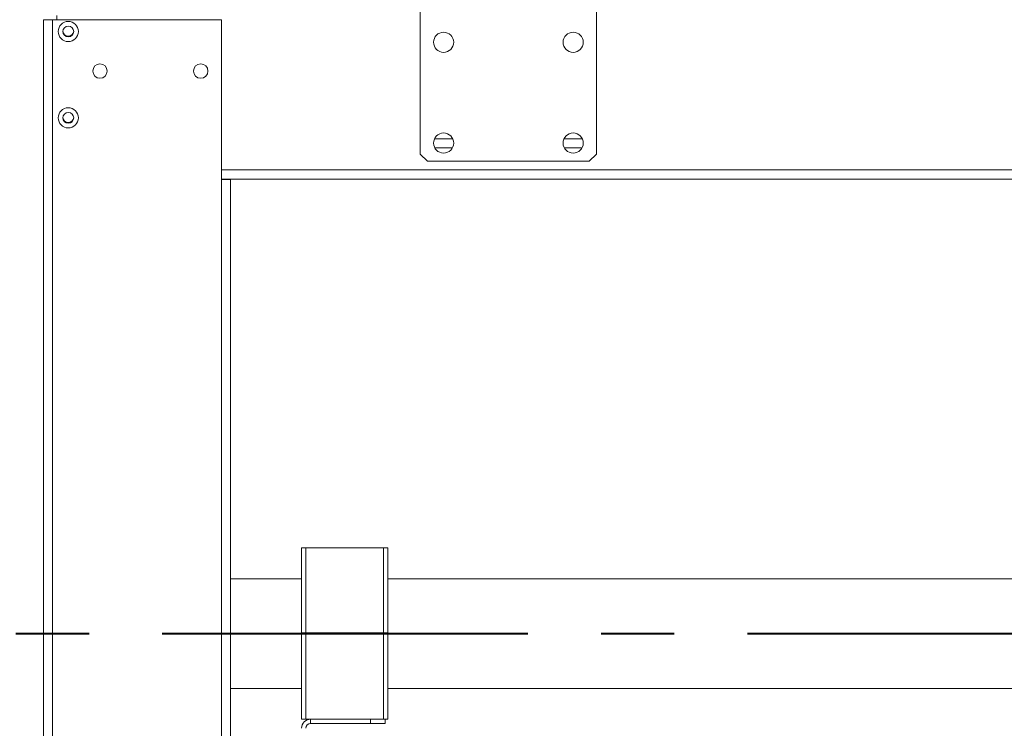
# Model space of a CAD drawing. Units: millimetres. Extents: x 31 to 404, y 8 to 278.
# Drawn here: x 61 to 96, y 177 to 202 of the extents above; entities that cross this region are included whole.
import ezdxf

# ---------------------------------------------------------------- set-up
doc = ezdxf.new("R2010")
doc.units = ezdxf.units.MM
doc.linetypes.add('CENTERX2', pattern=[20.32, 12.7, -2.54, 2.54, -2.54])

msp = doc.modelspace()

# ---------------------------------------------------------------- linework, layer by layer
at = {"color": 7, "linetype": 'Continuous', "lineweight": 15}
for p, q in [((75.2887, 196.8864), (75.2887, 202.3364)), ((81.4087, 196.8864), (81.4087, 202.3364)), ((62.1987, 201.5564), (62.1987, 154.2414)), ((62.1987, 201.5564), (62.5137, 201.5564)), ((62.5137, 201.5564), (62.5137, 154.2414)), ((62.5137, 201.5564), (68.3837, 201.5564)), ((62.6637, 201.7064), (62.6637, 201.5564)), ((68.3837, 201.5564), (68.3837, 196.0064)), ((76.4149, 197.4214), (75.7825, 197.4214)), ((80.9149, 197.4214), (80.2825, 197.4214)), ((76.4074, 197.1064), (75.79, 197.1064)), ((80.9074, 197.1064), (80.29, 197.1064)), ((75.2887, 196.8864), (75.5387, 196.6364)), ((81.1587, 196.6364), (75.5387, 196.6364)), ((81.1587, 196.6364), (81.4087, 196.8864)), ((163.3137, 196.3364), (68.3837, 196.3364)), ((163.3137, 196.0214), (68.3837, 196.0214)), ((68.3837, 196.0064), (68.3837, 158.5014)), ((68.3837, 196.0064), (68.6987, 196.0064)), ((68.6987, 196.0064), (68.6987, 158.5014)), ((71.1637, 180.2563), (71.1637, 183.2063)), ((71.3137, 183.2063), (71.1637, 183.2063)), ((71.3137, 180.2563), (71.3137, 183.2063)), ((74.0137, 183.2063), (71.3137, 183.2063)), ((74.0137, 180.2563), (74.0137, 183.2063)), ((74.1637, 183.2063), (74.0137, 183.2063)), ((74.1637, 180.2563), (74.1637, 183.2063)), ((71.1637, 182.1338), (68.6987, 182.1338)), ((98.8851, 182.1338), (74.1637, 182.1338)), ((71.3137, 180.2563), (71.1637, 180.2563)), ((74.0137, 180.2563), (71.3137, 180.2563)), ((72.1637, 180.2563), (72.1637, 180.2063)), ((73.1637, 180.2063), (73.1637, 180.2563)), ((74.1637, 180.2563), (74.0137, 180.2563)), ((71.1637, 180.2063), (71.1637, 177.2563)), ((71.3137, 180.2063), (71.1637, 180.2063)), ((71.3137, 180.2063), (71.3137, 177.2563)), ((74.0137, 180.2063), (71.3137, 180.2063)), ((74.0137, 180.2063), (74.0137, 177.2563)), ((74.1637, 180.2063), (74.0137, 180.2063)), ((74.1637, 180.2063), (74.1637, 177.2563)), ((68.6987, 178.3288), (71.1637, 178.3288)), ((74.1637, 178.3288), (98.8851, 178.3288)), ((71.3137, 177.2563), (71.1637, 177.2563)), ((71.4787, 177.2563), (71.3137, 177.2563)), ((71.4787, 177.2563), (71.4787, 177.1063)), ((71.4787, 177.2563), (73.5637, 177.2563)), ((73.5637, 177.1063), (73.5637, 177.2563)), ((73.5637, 177.2563), (73.8137, 177.2563)), ((74.0137, 177.2563), (73.8137, 177.2563)), ((74.1637, 177.2563), (74.0137, 177.2563)), ((74.0637, 177.2563), (74.0637, 177.1063)), ((71.4787, 177.1063), (73.5637, 177.1063)), ((74.0637, 177.1063), (73.5637, 177.1063))]:
    msp.add_line(p, q, dxfattribs=at)
at = {"color": 7, "linetype": 'CENTERX2', "lineweight": 40}
msp.add_line((46.0071, 180.2313), (194.4039, 180.2313), dxfattribs=at)
at = {"color": 7, "linetype": 'Continuous', "lineweight": 15}
for centre, radius in [((63.0637, 201.1464), 0.35), ((63.0637, 201.1464), 0.1875), ((76.0987, 200.7714), 0.35), ((80.5987, 200.7714), 0.35), ((64.1637, 199.7714), 0.25), ((67.6637, 199.7714), 0.25), ((63.0637, 198.1464), 0.35), ((63.0637, 198.1464), 0.1875), ((76.0987, 197.2714), 0.35), ((80.5987, 197.2714), 0.35)]:
    msp.add_circle(centre, radius, dxfattribs=at)
for centre, radius, start, end in [((63.0637, 201.1714), 0.1875, 183.83183, 356.16831), ((63.0637, 198.1714), 0.1875, 183.81328, 356.18659), ((71.4787, 176.9413), 0.315, 90, 180), ((71.4787, 176.9413), 0.165, 90, 180)]:
    msp.add_arc(centre, radius, start, end, dxfattribs=at)

doc.saveas('drawing.dxf')
